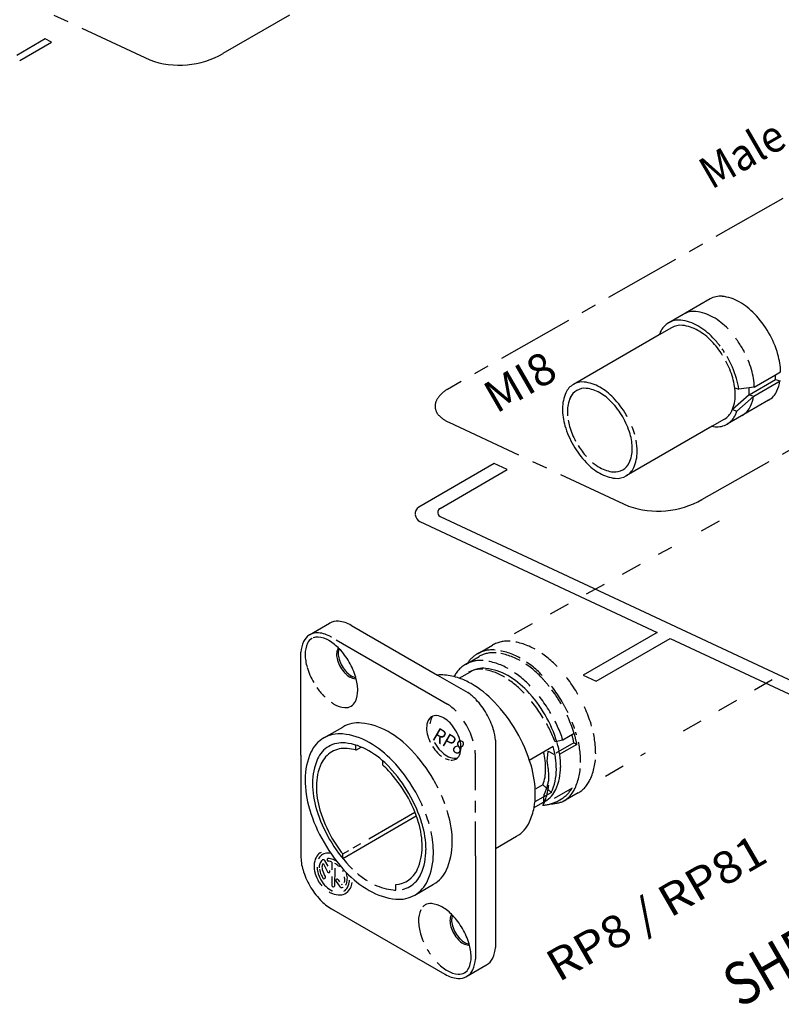
# Model space of a CAD drawing. Extents: x 0 to 420, y 0 to 297.
# Drawn here: x 162 to 248, y 59 to 169 of the extents above; entities that cross this region are included whole.
import ezdxf
from ezdxf.enums import TextEntityAlignment as Align

# ---------------------------------------------------------------- set-up
doc = ezdxf.new("R2010")
doc.units = 0
doc.header["$LTSCALE"] = 23.1
doc.linetypes.add('CENTER', pattern=[0.6, 0.375, -0.075, 0.075, -0.075])
doc.linetypes.add('HIDDEN', pattern=[0.2, 0.1, -0.1])
for name, color, linetype in [('010', 7, 'CONTINUOUS'), ('025', 7, 'CONTINUOUS'), ('035', 7, 'CONTINUOUS'), ('05', 7, 'CONTINUOUS')]:
    doc.layers.add(name, color=color, linetype=linetype)
doc.styles.get("Standard").update_dxf_attribs({"font": 'txt', "width": 0.8})

msp = doc.modelspace()

# ---------------------------------------------------------------- linework, layer by layer
at = {"layer": '010', "color": 7, "linetype": 'CENTER'}
for p, q in [((184.97, 165.6), (227.67, 190.24)), ((156.52, 174.28), (176.73, 164.86)), ((259.89, 156.13), (210.16, 127.82)), ((210.31, 124.12), (230.51, 114.7)), ((238.76, 115.44), (250.43, 122.02))]:
    msp.add_line(p, q, dxfattribs=at)
at = {"layer": '010', "color": 8, "linetype": 'HIDDEN'}
for p, q in [((238.72, 111.93), (242.35, 113.93)), ((217.69, 100.37), (235.37, 110.09)), ((236.68, 89.41), (260.63, 103.33)), ((213.54, 98.09), (215.23, 99.07)), ((212.19, 96.9), (213.72, 97.78)), ((224.4, 89.12), (223.13, 88.39)), ((224.7, 87.91), (221.37, 85.98)), ((224.36, 88.09), (222.13, 86.8)), ((223.13, 88.39), (222.26, 88.18)), ((224.36, 88.09), (224.7, 87.91)), ((221.37, 85.98), (221.47, 87.16)), ((221.47, 87.16), (222.13, 86.8)), ((227.91, 84.34), (232.43, 86.95)), ((224.16, 82.99), (220.95, 81.14)), ((220.95, 81.14), (221.05, 82.31)), ((224.84, 82.45), (223.15, 81.47)), ((222.59, 81.56), (222.97, 81.78))]:
    msp.add_line(p, q, dxfattribs=at)
at = {"layer": '010', "color": 7, "linetype": 'CONTINUOUS'}
for p, q in [((196.25, 74.49), (196.69, 73.56)), ((196.37, 74.85), (196.71, 74.22)), ((197.19, 74.68), (197.18, 73.79)), ((197.5, 74), (197.49, 71.98)), ((197.18, 73.04), (197.18, 72.04)), ((197.66, 72.48), (198.02, 71.95)), ((197.89, 72.68), (198.05, 72.44))]:
    msp.add_line(p, q, dxfattribs=at)
at = {"layer": '010', "color": 7, "linetype": 'CENTER'}
for centre, radius, start, end in [((180.05, 174.09), 9.82, 250.1892, 300.0549), ((212, 124.77), 3.57, 122.8516, 146.8958), ((213.3, 122.77), 5.95, 121.7648, 122.8516), ((210.23, 125.92), 1.45, 146.8959, 185.0609), ((210.23, 125.92), 1.45, 185.0609, 223.2259), ((211.77, 127.38), 3.57, 223.226, 245.7588), ((233.84, 123.94), 9.82, 250.1892, 300.0549)]:
    msp.add_arc(centre, radius, start, end, dxfattribs=at)
at = {"layer": '010', "color": 7, "linetype": 'CONTINUOUS'}
for centre, radius, start, end in [((195.51, 98.81), 1.16, 120.0964, 156.1674), ((195.51, 98.81), 1.16, 118.6747, 120.0959), ((197.26, 98.04), 3.08, 156.1674, 180.4724), ((199.25, 98.06), 1.53, 155.6324, 179.9802), ((198.52, 98.39), 0.729, 148.3804, 155.633), ((199.33, 98.06), 5.15, 180.4724, 196.8428), ((200.11, 98.06), 2.4, 179.9802, 196.556), ((202.14, 98.91), 8.09, 196.8428, 210.0963), ((201.28, 98.4), 3.62, 196.5561, 210.0333), ((201.28, 98.4), 3.62, 210.0333, 223.5105), ((200.4, 97.56), 2.4, 223.5106, 240.0864), ((199.97, 96.81), 1.53, 240.0864, 264.4342), ((199.89, 96.01), 0.73, 264.4344, 271.9376), ((202.14, 98.91), 8.09, 214.7567, 223.35), ((200.01, 96.89), 5.15, 223.3501, 225.8339), ((210.17, 89.96), 2, 155.5807, 172.3492), ((209.21, 90.4), 0.948, 132.5154, 155.5806), ((212.48, 90.21), 4.73, 212.5767, 223.3648), ((212.84, 90.41), 4.73, 208.8423, 209.918), ((212.84, 90.41), 4.73, 209.918, 223.3648), ((211.32, 89.11), 3.13, 223.3648, 234.7424), ((211.68, 89.32), 3.13, 223.3648, 239.913), ((211.11, 88.34), 2, 239.913, 264.2554), ((211, 87.29), 0.948, 264.2554, 287.5511), ((210.75, 88.13), 2, 244.867, 259.1771), ((192, 74.37), 15.99, 16.8256, 30.0333), ((191.21, 73.92), 17.63, 16.6011, 20.3351), ((197.27, 75.96), 10.49, 0.4979, 16.8256), ((196.62, 74.57), 1.37, 122.7442, 153.099), ((196.51, 74.49), 1.37, 112.3641, 128.6485), ((196.67, 74.61), 1.07, 119.905, 151.9205), ((196.67, 74.61), 1.07, 87.8893, 119.9048), ((196.64, 73.86), 1.82, 76.4073, 87.8892), ((201.14, 76), 6.61, 336.2025, 0.4978), ((198, 74.21), 2.82, 177.473, 196.4153), ((197.28, 74.24), 2.1, 153.0991, 177.473), ((197.33, 74.26), 1.82, 151.9204, 155.0547), ((197.21, 74.07), 1.45, 163.7972, 181.9688), ((196.65, 74.23), 0.863, 129.0063, 163.7972), ((197.24, 74.07), 1.17, 166.5578, 190.9761), ((196.21, 74.72), 0.213, 32.0851, 118.5375), ((196.68, 74.2), 0.59, 151.5673, 166.5578), ((196.21, 74.44), 0.0676, 51.3164, 138.2478), ((196.8, 74.92), 0.162, 108.6094, 255.8549), ((196.74, 73.63), 1.45, 78.47, 89.7187), ((196.74, 73.6), 1.17, 75.747, 89.1108), ((196.62, 73.05), 2.03, 60.2071, 78.47), ((196.59, 73.01), 1.77, 70.417, 75.7473), ((196.59, 73.01), 1.77, 58.7285, 59.1037), ((196.15, 72.28), 2.63, 48.3619, 58.7281), ((196.22, 72.36), 2.84, 59.345, 60.2067), ((197.98, 74.38), 0.159, 230.7506, 316.7304), ((198.92, 74.48), 3.79, 196.4152, 212.7441), ((198.08, 74.21), 2.57, 182.5752, 194.5601), ((199.07, 74.47), 3.6, 194.5602, 209.9049), ((197.79, 74.16), 2.03, 188.253, 206.5159), ((228.86, 90.31), 37.05, 207.4193, 208.0938), ((200.4, 75.18), 4.51, 197.2585, 207.9259), ((198.73, 74.31), 2.63, 207.9949, 209.4346), ((196.82, 73.65), 0.154, 214.9206, 27.8059), ((198.55, 73.66), 0.158, 116.0267, 203.0606), ((196.1, 72.34), 2.63, 27.9958, 28.4366), ((196.89, 72.77), 2.03, 8.2528, 17.2052), ((197.47, 72.86), 1.45, 343.7973, 8.253), ((204.41, 74.56), 3.04, 300.0333, 336.2025), ((198.92, 74.48), 3.79, 212.7442, 220.6488), ((199.07, 74.47), 3.6, 209.9048, 225.2495), ((196.3, 72.96), 0.159, 198.4513, 20.2287), ((197.24, 72.04), 0.0658, 179.7949, 192.7501), ((197.3, 72.05), 0.122, 192.7471, 217.2071), ((197.34, 72.09), 0.181, 217.207, 234.6898), ((197.37, 72.02), 0.133, 272.4619, 340.2228), ((197.81, 72.58), 0.184, 115.2594, 213.4176), ((197.76, 72.6), 0.153, 33.976, 100.8597), ((198.3, 72.17), 0.352, 218.4859, 294.4721), ((198.31, 72.28), 0.123, 226.4656, 305.9011), ((198.05, 72.67), 0.59, 331.6979, 346.5577), ((197.14, 72.71), 1.49, 353.1991, 12.4295), ((197.8, 72.58), 1.07, 333.0479, 352.96), ((197.33, 72.67), 1.82, 331.9206, 356.3812), ((196.58, 72.72), 2.57, 356.3815, 357.9129), ((197.39, 72.68), 2.1, 333.0991, 351.5282), ((198.35, 73.74), 2.57, 225.2496, 243.4285), ((198.29, 73.75), 2.82, 239.8462, 248.0152), ((198.01, 73.06), 1.82, 243.4276, 244.8715), ((198.02, 73.08), 2.1, 248.0153, 272.3892), ((197.39, 72.15), 0.262, 234.6895, 249.1939), ((197.39, 72.15), 0.262, 249.1944, 263.6988), ((197.38, 72.07), 0.181, 263.6988, 267.2444), ((198.05, 72.35), 1.37, 272.3892, 302.7441), ((198.08, 72.64), 0.863, 294.9485, 295.9895), ((197.98, 72.32), 1.07, 301.7886, 331.9205), ((198.05, 72.35), 1.37, 302.7442, 333.099), ((204.41, 74.56), 3.04, 283.3207, 300.0333), ((209.99, 68.07), 3.08, 156.1674, 180.4724), ((211.98, 68.09), 1.53, 155.6324, 179.9802), ((211.25, 68.42), 0.729, 148.3801, 155.6327), ((212.07, 68.09), 5.15, 180.4724, 196.8428), ((212.85, 68.09), 2.4, 179.9802, 196.556), ((214.88, 68.94), 8.09, 196.8427, 203.6083), ((214.02, 68.44), 3.62, 196.5561, 210.0333), ((214.02, 68.44), 3.62, 210.0334, 223.5105), ((213.13, 67.6), 2.4, 223.5105, 240.0864), ((212.7, 66.85), 1.53, 240.0864, 264.4342), ((212.62, 66.05), 0.73, 264.4344, 271.9376), ((214.88, 68.94), 8.09, 210.0964, 214.9818)]:
    msp.add_arc(centre, radius, start, end, dxfattribs=at)
at = {"layer": '010', "color": 8, "linetype": 'HIDDEN'}
for centre, radius, start, end in [((215.19, 95.22), 3.31, 84.3398, 120.0333), ((216.89, 96.2), 3.31, 84.3397, 120.0333), ((216.52, 92.53), 7, 60, 84.3397), ((214.54, 89.09), 10.98, 43.4654, 60), ((215.19, 95.22), 3.31, 120.0333, 147.3298), ((215.31, 95.02), 3.19, 84.3397, 120.0333), ((214.83, 91.55), 7, 60, 84.3397), ((214.96, 91.48), 6.74, 60, 84.3397), ((212.84, 88.11), 10.98, 43.4654, 60), ((213.79, 94.13), 3.19, 120.0333, 154.3265), ((213.85, 94.03), 3.31, 84.3398, 120.0333), ((213.81, 93.93), 2.43, 82.3542, 121.3494), ((213.29, 90.09), 6.3, 58.4436, 82.3542), ((213.48, 90.36), 7, 60, 84.3397), ((211.5, 86.91), 10.98, 43.4654, 60), ((213.05, 88.17), 10.57, 43.4654, 60), ((210.46, 85.22), 16.6, 30.0333, 43.4654), ((210.98, 86.33), 10.71, 43.3141, 58.4436), ((209.12, 84.45), 15.97, 38.5323, 43.4654), ((208.77, 84.24), 16.6, 30.0333, 43.4654), ((207.42, 83.05), 16.6, 30.0333, 43.4654), ((206.34, 81.96), 17.09, 31.3494, 43.3141), ((209.12, 84.45), 15.97, 30.0334, 36.812), ((210.46, 85.22), 16.6, 16.6012, 30.0333), ((209.12, 84.45), 15.97, 16.6012, 30.0333), ((208.77, 84.24), 16.6, 25.7299, 30.0332), ((208.66, 83.11), 14.51, 20.4468, 32.2398), ((207.42, 83.05), 16.6, 18.7748, 30.0333), ((208.77, 84.24), 16.6, 19.1013, 21.8417), ((215.84, 86.83), 10.98, 0.0666, 16.6012), ((213.97, 86.18), 10.57, 10.4354, 15.3891), ((214.31, 85.99), 10.57, 10.4354, 16.6013), ((208.77, 84.24), 16.59, 16.601, 17.6296), ((214.15, 85.85), 10.98, 0.0666, 16.6012), ((219.82, 86.83), 7, 335.7269, 0.0666), ((210.99, 83.94), 10.58, 0.1285, 11.116), ((218.12, 85.85), 7, 335.7269, 0.0666), ((214.56, 84.01), 7.01, 335.7784, 359.633), ((214.47, 85.28), 7.22, 335.7746, 349.3552), ((223.18, 85.31), 3.31, 300.0333, 335.7269), ((221.37, 84.54), 3.19, 300.0332, 330.9671), ((221.49, 84.34), 3.31, 300.0333, 335.7269), ((220.64, 85.16), 4.1, 272.7636, 298.4713), ((221, 89.09), 7.92, 274.8509, 285.708)]:
    msp.add_arc(centre, radius, start, end, dxfattribs=at)
at = {"layer": '025', "color": 4, "linetype": 'CONTINUOUS'}
for p, q in [((164.98, 167.21), (161.79, 165.37)), ((165.7, 166.87), (164.98, 167.21)), ((162.11, 164.79), (165.7, 166.87)), ((244.06, 127.22), (247.02, 128.93)), ((244.06, 127.22), (244.06, 127.99)), ((244.06, 127.22), (242.19, 125.54)), ((244.06, 127.22), (244.57, 127.04)), ((215.4, 119.47), (206.94, 114.58)), ((209.34, 114.44), (216.86, 118.79)), ((216.86, 118.79), (215.4, 119.47)), ((207.07, 112.96), (233.71, 100.48)), ((209.34, 113.51), (265.78, 87.13)), ((197.67, 99.65), (210.16, 92.44)), ((233.71, 100.48), (225.42, 95.69)), ((226.88, 95.01), (235.17, 99.8)), ((235.17, 99.8), (263.76, 86.46)), ((225.42, 95.69), (226.88, 95.01)), ((213.3, 82.76), (213.3, 86.92)), ((213.3, 80.26), (213.3, 81.54)), ((201.34, 77.29), (206.51, 80.28)), ((213.3, 75.37), (213.3, 79.24)), ((199.58, 76.27), (200.45, 76.77)), ((198.4, 75.59), (199.08, 75.98)), ((213.3, 75.37), (213.3, 63.77))]:
    msp.add_line(p, q, dxfattribs=at)
for centre, radius, start, end in [((237.84, 134.31), 2.27, 84.3398, 120.0333), ((237.6, 131.79), 4.79, 60.0001, 84.3397), ((236.24, 129.44), 7.51, 43.4655, 60), ((233.44, 126.79), 11.36, 30.0333, 36.5754), ((233.44, 126.79), 11.36, 27.1127, 30.0333), ((233.44, 126.79), 11.36, 16.6012, 22.3651), ((237.13, 127.89), 7.51, 1.3309, 16.6012), ((239.85, 127.9), 4.79, 335.7269, 349.7628), ((242.15, 126.86), 2.27, 300.0333, 335.7269), ((229.54, 125.34), 5.9, 189.4413, 196.6012), ((232.43, 126.21), 8.92, 196.6012, 208.2022), ((221.36, 119.81), 10.27, 16.6013, 21.8053), ((232.43, 126.21), 8.92, 211.9565, 221.8719), ((207.45, 113.83), 0.906, 124.1358, 185.8382), ((209.61, 113.99), 0.545, 170.269, 240.5353), ((209.57, 113.99), 0.501, 116.5753, 170.269), ((207.54, 113.83), 0.991, 185.8382, 242.2316), ((195.51, 98.81), 1.64, 120.0971, 121.392), ((195.51, 98.81), 1.64, 84.0254, 120.0964), ((195.31, 96.91), 3.56, 59.7204, 84.0254), ((194.26, 95.12), 5.63, 59.3343, 59.7214), ((207.13, 87.83), 5.52, 43.4376, 56.666), ((208.86, 90.19), 0.948, 119.9181, 155.5807), ((208.86, 90.19), 0.948, 84.2553, 119.9179), ((208.75, 89.15), 2, 59.913, 84.2554), ((208.18, 88.16), 3.13, 43.3648, 59.913), ((209.82, 89.76), 2, 155.5806, 179.923), ((210.95, 89.76), 3.13, 179.923, 196.4712), ((207.02, 87.07), 4.73, 29.918, 43.3648), ((205.1, 85.91), 8.31, 29.918, 33.5844), ((205.1, 85.91), 8.31, 16.3984, 29.918), ((198.04, 85.58), 3.52, 84.3398, 120.0333), ((197.65, 81.68), 7.44, 60, 84.3397), ((212.48, 90.21), 4.73, 196.4713, 205.6495), ((207.02, 87.07), 4.73, 16.4712, 29.9179), ((198.35, 85.04), 3.04, 120.0333, 156.2025), ((198.35, 85.04), 3.04, 83.8641, 120.0333), ((197.97, 81.49), 6.61, 59.5688, 83.8641), ((195.54, 78.02), 11.66, 43.4654, 60), ((209.69, 87.52), 2, 335.5807, 359.9231), ((208.56, 87.52), 3.13, 359.923, 16.4713), ((196.01, 78.14), 10.49, 43.241, 59.5687), ((210.65, 87.08), 0.948, 299.9179, 335.5806), ((207.78, 86.7), 5.52, 2.2824, 5.8365), ((201.62, 83.6), 6.61, 156.2025, 180.4978), ((192, 74.37), 15.99, 30.0333, 43.241), ((191.21, 73.92), 17.63, 30.0333, 43.4654), ((210.65, 87.08), 0.948, 264.2554, 299.9181), ((205.5, 83.63), 10.49, 180.4979, 196.8256), ((191.21, 73.92), 17.63, 23.5295, 30.0333), ((210.77, 85.22), 15.99, 196.8257, 210.0333), ((196.93, 75.62), 11.66, 0.0666, 12.3421), ((210.77, 85.22), 15.99, 210.0333, 223.241), ((201.15, 75.63), 7.44, 335.7269, 0.0666), ((206.76, 81.45), 10.49, 223.241, 226.0729), ((206.76, 81.45), 10.49, 230.2295, 237.6147), ((204.79, 78.11), 6.61, 244.8233, 263.8641), ((204.73, 74.01), 3.52, 300.0333, 335.7269), ((204.41, 74.56), 3.04, 263.8642, 269.0334), ((209.75, 64), 3.56, 336.1674, 356.1934), ((211.5, 63.23), 1.64, 306.1041, 336.1673)]:
    msp.add_arc(centre, radius, start, end, dxfattribs=at)
at = {"layer": '035', "color": 3, "linetype": 'CONTINUOUS'}
for p, q in [((235.33, 134.75), (233.96, 133.95)), ((244.57, 127.04), (247.53, 128.76)), ((244.64, 128.07), (247.02, 129.44)), ((242.45, 127.99), (242.89, 127.84)), ((244.64, 128.07), (242.89, 127.84)), ((244.57, 127.04), (242.69, 125.36)), ((242.19, 125.54), (242.69, 125.36)), ((241.28, 124.46), (239.9, 123.67)), ((209.05, 95.69), (212.46, 93.72)), ((199.88, 87.27), (200.46, 87.61)), ((199.89, 87.28), (199.89, 87.81)), ((215.55, 88.37), (215.55, 76.2)), ((202.89, 85.57), (202.89, 86.05)), ((220.9, 83.37), (220.09, 82.9)), ((221.84, 82.5), (220.9, 83.37)), ((198.4, 75.08), (206.67, 79.86)), ((198.4, 75.08), (198.4, 75.59)), ((204.36, 71.52), (204.36, 72.14))]:
    msp.add_line(p, q, dxfattribs=at)
for centre, radius, start, end in [((236.15, 133.33), 2.27, 84.3397, 120.0333), ((235.9, 130.82), 4.79, 60.0001, 84.3397), ((236.36, 132.97), 2.05, 84.3397, 120.0333), ((236.13, 130.7), 4.33, 60, 84.3397), ((234.54, 128.46), 7.51, 43.4655, 60), ((234.9, 128.57), 6.79, 43.4654, 60), ((232.38, 126.18), 10.27, 32.1082, 43.4654), ((231.75, 125.81), 11.36, 37.0571, 43.4654), ((231.75, 125.81), 11.36, 32.8451, 35.2322), ((232.38, 126.18), 10.27, 16.6012, 27.918), ((231.75, 125.81), 11.36, 16.6012, 30.0333), ((225.34, 126.6), 2.05, 84.3397, 120.0333), ((225.11, 124.33), 4.33, 60, 84.3397), ((235.71, 127.17), 6.79, 0.0667, 16.6012), ((235.44, 126.91), 7.51, 7.0762, 16.6013), ((225.59, 126.16), 1.78, 120.0333, 155.7268), ((225.59, 126.16), 1.78, 84.3397, 120.0333), ((225.4, 124.18), 3.76, 60.0001, 84.3397), ((223.88, 122.2), 6.79, 43.4654, 60), ((224.33, 122.33), 5.9, 43.4655, 60), ((227.4, 125.34), 3.76, 155.7269, 180.0665), ((222.14, 120.26), 8.92, 30.0333, 43.4654), ((221.36, 119.81), 10.27, 30.0333, 43.4654), ((238.17, 127.17), 4.33, 335.7269, 0.0666), ((229.54, 125.34), 5.9, 180.0666, 184.7835), ((240.25, 126.24), 2.05, 300.0333, 335.7269), ((238.16, 126.92), 4.79, 335.7269, 341.0796), ((222.14, 120.26), 8.92, 16.6012, 30.0333), ((221.36, 119.81), 10.27, 28.6126, 30.0333), ((240.46, 125.88), 2.27, 300.0333, 335.7269), ((225.03, 121.12), 5.9, 0.0666, 16.6012), ((224.69, 120.8), 6.79, 0.0666, 11.0885), ((227.17, 121.12), 3.76, 335.7269, 0.0665), ((227.15, 120.8), 4.33, 335.7269, 0.0666), ((230.24, 124.13), 5.9, 230.0565, 240.0001), ((228.97, 120.31), 1.78, 300.0333, 335.7269), ((229.17, 122.28), 3.76, 240.0001, 264.3398), ((228.97, 120.31), 1.78, 264.3397, 300.0333), ((229.23, 119.86), 2.05, 300.0333, 335.7269), ((195.51, 98.81), 1.16, 84.0255, 111.5561), ((195.31, 96.91), 3.08, 59.7204, 84.0254), ((194.26, 95.12), 5.15, 43.35, 59.7204), ((199.43, 98.16), 1.53, 160.386, 179.9802), ((192.13, 93.1), 8.09, 30.0965, 43.35), ((200.3, 98.16), 2.4, 179.9802, 196.556), ((201.47, 98.51), 3.62, 196.5562, 210.0333), ((201.47, 98.51), 3.62, 210.0333, 223.5104), ((192.13, 93.1), 8.09, 16.8428, 30.0964), ((200.58, 97.67), 2.4, 223.5106, 240.0864), ((200.15, 96.92), 1.53, 240.0864, 259.8045), ((194.94, 93.95), 5.15, 0.4724, 16.8428), ((209.1, 88.3), 7.44, 60, 71.2649), ((206.99, 84.64), 11.66, 43.4654, 60), ((197.01, 93.97), 3.08, 336.1674, 0.4724), ((209.39, 89.14), 5.52, 43.4376, 56.16), ((200.01, 96.89), 5.15, 235.4233, 239.7204), ((198.96, 95.1), 3.08, 239.7204, 264.0254), ((198.76, 93.2), 1.16, 264.0254, 300.0964), ((198.76, 93.2), 1.16, 300.0965, 336.1675), ((207.36, 87.21), 8.31, 29.918, 43.4376), ((202.66, 80.54), 17.63, 30.0333, 43.4654), ((207.36, 87.21), 8.31, 16.3984, 29.918), ((200.16, 86.8), 3.52, 84.3398, 120.0333), ((199.77, 82.9), 7.44, 60, 84.3397), ((197.66, 79.25), 11.66, 43.4654, 60), ((210.04, 88), 5.52, 3.8515, 16.3984), ((202.66, 80.54), 17.63, 16.6012, 30.0333), ((198.63, 84.56), 2.9, 84.3397, 120.0333), ((198.63, 84.56), 2.9, 120.0333, 155.7269), ((198.31, 81.35), 6.13, 75.2075, 84.3398), ((193.33, 75.14), 17.63, 30.0333, 43.4654), ((212.76, 85.05), 8.44, 0.2386, 13.7219), ((201.57, 83.23), 6.13, 155.7269, 180.0666), ((196.57, 78.33), 9.61, 43.4653, 48.8721), ((208.38, 82.24), 11.66, 0.0666, 16.6012), ((193, 74.95), 14.52, 30.0333, 43.4654), ((216.28, 85.06), 4.92, 339.9222, 0.2386), ((205.05, 83.24), 9.61, 180.0666, 196.6012), ((193.33, 75.14), 17.63, 26.4517, 30.0333), ((193, 74.95), 14.52, 16.6012, 30.0333), ((193.33, 75.14), 17.63, 20.1671, 23.4967), ((212.6, 82.25), 7.44, 348.8017, 0.0666), ((209.76, 84.64), 14.52, 196.6012, 210.0333), ((193.33, 75.14), 17.63, 16.6012, 17.5858), ((199.05, 76.85), 11.66, 0.0666, 16.6012), ((197.72, 76.36), 9.61, 0.0666, 16.6012), ((209.76, 84.64), 14.52, 210.0333, 218.5475), ((203.27, 76.85), 7.44, 335.7269, 0.0666), ((201.19, 76.36), 6.13, 335.7269, 0.0666), ((204.14, 75.03), 2.9, 274.455, 335.7269), ((206.85, 75.24), 3.52, 300.0333, 335.7269), ((208.24, 68.85), 1.16, 120.0963, 137.4109), ((208.24, 68.85), 1.16, 84.0254, 120.0964), ((208.04, 66.94), 3.08, 59.7204, 84.0254), ((207, 65.15), 5.15, 43.3501, 59.7204), ((212.17, 68.2), 1.53, 160.386, 179.9803), ((204.86, 63.14), 8.09, 30.0965, 43.35), ((213.03, 68.2), 2.4, 179.9802, 196.556), ((214.2, 68.54), 3.62, 196.5562, 210.0333), ((214.2, 68.54), 3.62, 210.0333, 223.5105), ((204.86, 63.14), 8.09, 16.8428, 30.0963), ((213.32, 67.7), 2.4, 223.5105, 240.0864), ((212.88, 66.95), 1.53, 240.0864, 259.8045), ((207.67, 63.99), 5.15, 0.4724, 16.8428), ((212.74, 66.92), 5.15, 223.35, 239.7204), ((209.75, 64), 3.08, 336.1674, 0.4724), ((211.7, 65.13), 3.08, 239.7204, 264.0254), ((211.5, 63.23), 1.16, 264.0254, 300.0964), ((211.5, 63.23), 1.16, 300.0964, 336.1674)]:
    msp.add_arc(centre, radius, start, end, dxfattribs=at)
at = {"layer": '05', "color": 2, "linetype": 'CONTINUOUS'}
for p, q in [((239.67, 137.98), (235.02, 135.29)), ((233.96, 133.95), (224.31, 128.37)), ((247.02, 129.44), (247.6, 129.78)), ((247.02, 128.93), (247.02, 129.44)), ((247.02, 128.93), (247.53, 128.76)), ((246.25, 126.61), (241.59, 123.92)), ((239.9, 123.67), (230.26, 118.09)), ((194.65, 100.22), (196.9, 101.52)), ((199.39, 101.27), (209.05, 95.69)), ((193.71, 86.68), (193.71, 98.28)), ((211.49, 95.34), (212.74, 96.07)), ((196.28, 88.63), (198.4, 89.85)), ((222.03, 87.67), (219.33, 86.11)), ((193.71, 86.68), (193.71, 75.37)), ((221.84, 82.5), (220, 81.44)), ((219.9, 80.8), (221.15, 81.52)), ((215.55, 76.2), (217.94, 77.59)), ((215.55, 76.2), (215.55, 65.07)), ((206.49, 70.97), (208.61, 72.19)), ((197.14, 69.43), (209.87, 62.08)), ((212.24, 61.77), (214.49, 63.07))]:
    msp.add_line(p, q, dxfattribs=at)
for centre, radius, start, end in [((240.81, 136.02), 2.27, 84.3397, 120.0333), ((240.56, 133.51), 4.79, 60.0001, 84.3397), ((239.2, 131.15), 7.51, 43.4654, 60), ((236.41, 128.51), 11.36, 30.0333, 43.4654), ((236.15, 133.33), 2.27, 120.0333, 155.7269), ((238.45, 132.29), 4.79, 155.7268, 159.7176), ((236.41, 128.51), 11.36, 16.6012, 30.0333), ((240.09, 129.6), 7.51, 1.3309, 16.6012), ((242.81, 129.61), 4.79, 335.7269, 349.7628), ((227.42, 125.66), 4.33, 155.7269, 180.0666), ((225.34, 126.6), 2.05, 120.0333, 155.7269), ((245.11, 128.57), 2.27, 300.0333, 335.7269), ((229.88, 125.66), 6.79, 180.0666, 196.6012), ((233.21, 126.66), 10.27, 196.6012, 210.0333), ((240.71, 128.39), 4.79, 260.3489, 264.3397), ((240.46, 125.88), 2.27, 264.3398, 300.0333), ((233.21, 126.66), 10.27, 210.0333, 223.4654), ((230.68, 124.26), 6.79, 223.4654, 240), ((229.45, 122.13), 4.33, 240, 264.3397), ((229.23, 119.86), 2.05, 264.3397, 300.0333), ((197.76, 100.11), 1.64, 120.0958, 121.3907), ((197.76, 100.11), 1.64, 84.0254, 120.0964), ((197.56, 98.21), 3.56, 59.7204, 84.0254), ((196.51, 96.42), 5.63, 59.3343, 59.7214), ((195.51, 98.81), 1.64, 121.3914, 156.1673), ((197.26, 98.04), 3.56, 156.1674, 176.1934), ((214.19, 93.56), 2.9, 84.3398, 120.0333), ((213.87, 90.34), 6.13, 60, 84.3397), ((209.49, 92.2), 3.52, 84.3397, 97.2355), ((209.1, 88.3), 7.44, 71.2648, 84.3397), ((212.13, 87.33), 9.61, 43.4654, 60), ((208.57, 83.95), 14.52, 30.0333, 43.4654), ((208.57, 83.95), 14.52, 16.6012, 30.0333), ((198.04, 85.58), 3.52, 120.0333, 155.7269), ((212.76, 85.05), 9.64, 0.2385, 15.7986), ((213.28, 85.35), 9.61, 0.0666, 16.6012), ((201.61, 83.97), 7.44, 155.7269, 180.0666), ((216.75, 85.36), 6.13, 335.7269, 0.0666), ((216.28, 85.06), 6.12, 335.2371, 0.2385), ((205.84, 83.97), 11.66, 180.0666, 196.6012), ((219.7, 84.03), 2.9, 300.0333, 335.7269), ((211.56, 85.68), 17.63, 196.6012, 210.0333), ((212.6, 82.25), 7.44, 335.7269, 348.8018), ((216.18, 80.63), 3.52, 300.0333, 335.7269), ((211.56, 85.68), 17.63, 210.0333, 223.4654), ((197.25, 75.35), 3.54, 179.718, 179.7851), ((199.22, 75.35), 5.52, 179.7838, 196.3984), ((201.91, 76.14), 8.31, 196.3984, 209.918), ((207.22, 81.57), 11.66, 223.4654, 240), ((201.91, 76.14), 8.31, 209.918, 223.4376), ((205.11, 77.91), 7.44, 240, 264.3397), ((204.73, 74.01), 3.52, 264.3398, 300.0333), ((199.88, 74.21), 5.52, 223.4376, 240.0522), ((198.89, 72.5), 3.54, 240.0522, 242.8249), ((212, 65.31), 3.56, 336.1674, 356.1934), ((213.75, 64.53), 1.64, 293.9624, 300.0964), ((213.75, 64.53), 1.64, 300.0964, 336.1674), ((212.74, 66.93), 5.63, 239.3335, 239.7206), ((211.7, 65.13), 3.56, 239.7204, 264.0254), ((211.5, 63.23), 1.64, 264.0254, 300.0964), ((211.5, 63.23), 1.64, 300.0964, 306.1042)]:
    msp.add_arc(centre, radius, start, end, dxfattribs=at)

# ---------------------------------------------------------------- texts
at = {"layer": '025', "color": 4, "linetype": 'CONTINUOUS'}
for s, height, rotation, p, p2 in [('MI8', 3.6, 30, (215.65, 125.04), (222.78, 129.16)), ('RP8', 1.56, 330, (208.34, 88.51), (211.52, 86.67)), ('RP8 / RP81', 3.6, 30, (222.64, 61.11), (246.39, 74.83))]:
    msp.add_text(s, height=height, rotation=rotation, dxfattribs=at).set_placement(p, p2, align=Align.FIT)
at = {"layer": '035', "color": 3, "linetype": 'CONTINUOUS'}
msp.add_text('Male', height=3.6, rotation=30, dxfattribs=at).set_placement((239.83, 150.23), (248.51, 155.25), align=Align.FIT)
at = {"layer": '05', "color": 2, "linetype": 'CONTINUOUS'}
msp.add_text('SHELL', height=4.8, rotation=30, dxfattribs=at).set_placement((242.98, 58.2), (257.82, 66.77), align=Align.FIT)

doc.saveas('drawing.dxf')
